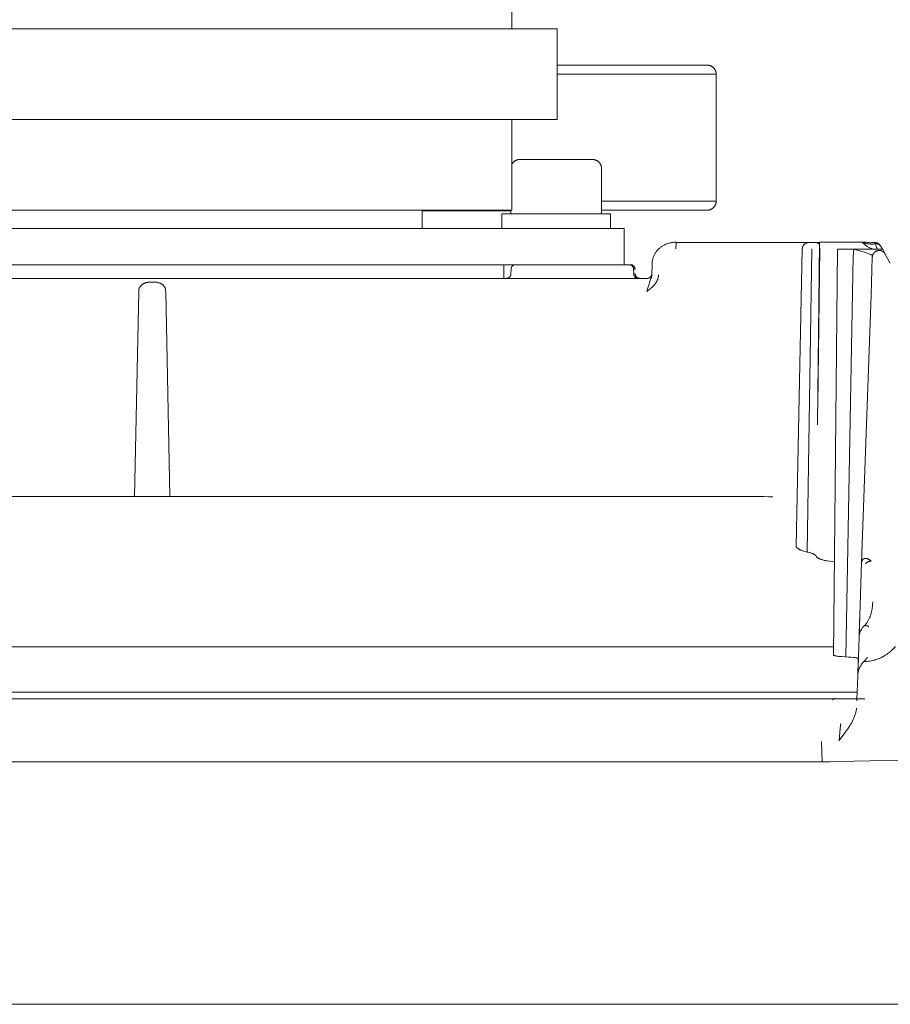
# Model space of a CAD drawing. Units: millimetres. Extents: x -1519 to 2569, y -2000 to 3471.
# Drawn here: x 261 to 357, y 2316 to 2424 of the extents above; entities that cross this region are included whole.
import ezdxf

# ---------------------------------------------------------------- set-up
doc = ezdxf.new("R2010")
doc.units = ezdxf.units.MM
for name, color, linetype, lineweight, true_color in [('Make2D$Visible$Curves$0', 254, 'Continuous', 0, 0xbebebe), ('Make2D$Visible$Curves$3DCPCOLOR124', 7, 'Continuous', 0, 0x009972), ('Make2D$Visible$Curves$3DCPCOLOR253', 7, 'Continuous', 0, 0xadadad)]:
    doc.layers.add(name, color=color, linetype=linetype, lineweight=lineweight, true_color=true_color)

msp = doc.modelspace()

# ---------------------------------------------------------------- linework, layer by layer
at = {"layer": 'Make2D$Visible$Curves$0'}
for points in [[(315.5, 2408.54), (315.52, 2408.57), (315.54, 2408.59), (315.55, 2408.62), (315.57, 2408.65), (315.6, 2408.68), (315.62, 2408.7), (315.64, 2408.73), (315.66, 2408.75), (315.69, 2408.78), (315.71, 2408.8), (315.74, 2408.82), (315.77, 2408.85), (315.8, 2408.87), (315.82, 2408.89), (315.85, 2408.9), (315.88, 2408.92), (315.91, 2408.94), (315.94, 2408.95), (315.97, 2408.97), (316.01, 2408.98), (316.04, 2408.99), (316.07, 2409), (316.1, 2409.01), (316.14, 2409.02), (316.17, 2409.03), (316.2, 2409.04), (316.24, 2409.04), (316.27, 2409.05), (316.31, 2409.05), (316.34, 2409.05), (316.38, 2409.05)], [(316.38, 2409.05), (324.38, 2409.05)], [(325.38, 2408.05), (325.37, 2408.09), (325.37, 2408.12), (325.37, 2408.15), (325.37, 2408.19), (325.36, 2408.22), (325.35, 2408.25), (325.35, 2408.29), (325.34, 2408.32), (325.33, 2408.35), (325.32, 2408.39), (325.31, 2408.42), (325.29, 2408.45), (325.28, 2408.48), (325.26, 2408.51), (325.25, 2408.54), (325.23, 2408.57), (325.21, 2408.6), (325.19, 2408.63), (325.17, 2408.66), (325.15, 2408.68), (325.13, 2408.71), (325.11, 2408.73), (325.08, 2408.76), (325.06, 2408.78), (325.03, 2408.81), (325.01, 2408.83), (324.98, 2408.85), (324.95, 2408.87), (324.92, 2408.89), (324.89, 2408.91), (324.87, 2408.92), (324.84, 2408.94), (324.8, 2408.95), (324.77, 2408.97), (324.74, 2408.98), (324.71, 2408.99), (324.68, 2409), (324.64, 2409.01), (324.61, 2409.02), (324.58, 2409.03), (324.54, 2409.04), (324.51, 2409.04), (324.48, 2409.05), (324.44, 2409.05), (324.41, 2409.05), (324.38, 2409.05)], [(325.38, 2408.05), (325.38, 2403.05)], [(305.63, 2403.45), (305.63, 2401.45)], [(315.38, 2403.05), (315.38, 2403.45)], [(314.38, 2401.45), (314.38, 2403.05)], [(315.35, 2403.05), (314.38, 2403.05)], [(323.66, 2403.05), (315.35, 2403.05)], [(326.38, 2403.05), (323.66, 2403.05)], [(326.38, 2403.05), (326.38, 2401.45)], [(320.37, 2401.45), (205.38, 2401.45)], [(320.37, 2401.45), (327.88, 2401.45)], [(327.88, 2401.45), (327.88, 2397.45)], [(331.3, 2398.72), (331.35, 2398.79), (331.4, 2398.86), (331.44, 2398.93), (331.5, 2399), (331.55, 2399.06), (331.61, 2399.12), (331.66, 2399.18), (331.72, 2399.24), (331.78, 2399.29), (331.85, 2399.35), (331.91, 2399.4), (331.98, 2399.45), (332.05, 2399.5), (332.12, 2399.54), (332.19, 2399.58), (332.26, 2399.62)], [(332.26, 2399.62), (332.34, 2399.66), (332.42, 2399.7), (332.5, 2399.73), (332.58, 2399.77), (332.66, 2399.79), (332.75, 2399.82), (332.83, 2399.84), (332.92, 2399.86), (333, 2399.88), (333.09, 2399.89), (333.17, 2399.9), (333.26, 2399.91), (333.35, 2399.92), (333.43, 2399.92)], [(333.43, 2399.92), (333.52, 2399.92), (333.6, 2399.91)], [(333.6, 2399.91), (333.57, 2399.19)], [(333.6, 2399.91), (343.84, 2399.91)], [(343.84, 2399.91), (348.24, 2399.91)], [(346.8, 2366.48), (347.49, 2399.18)], [(347.49, 2399.18), (347.49, 2399.2), (347.49, 2399.23), (347.5, 2399.25), (347.5, 2399.28), (347.5, 2399.31), (347.51, 2399.33), (347.52, 2399.36), (347.52, 2399.38), (347.53, 2399.41), (347.54, 2399.43), (347.55, 2399.45), (347.56, 2399.48), (347.57, 2399.5), (347.58, 2399.52), (347.6, 2399.55), (347.61, 2399.57), (347.62, 2399.59), (347.64, 2399.61), (347.65, 2399.63), (347.67, 2399.65), (347.69, 2399.67), (347.71, 2399.69), (347.72, 2399.71), (347.74, 2399.72), (347.76, 2399.74), (347.78, 2399.76), (347.8, 2399.77), (347.83, 2399.79), (347.85, 2399.8), (347.87, 2399.81), (347.89, 2399.83), (347.92, 2399.84), (347.94, 2399.85), (347.96, 2399.86), (347.99, 2399.87), (348.01, 2399.88), (348.04, 2399.88), (348.06, 2399.89), (348.09, 2399.9), (348.11, 2399.9), (348.14, 2399.9), (348.16, 2399.91), (348.19, 2399.91), (348.21, 2399.91), (348.24, 2399.91)], [(348.03, 2365.79), (348.55, 2399.19)], [(348.24, 2399.91), (348.26, 2399.91)], [(348.26, 2399.91), (348.73, 2399.91)], [(348.73, 2399.91), (349.37, 2399.91)], [(349.15, 2399.84), (349.23, 2399.85), (349.3, 2399.86), (349.37, 2399.87)], [(349.15, 2399.84), (349.17, 2399.83), (349.19, 2399.82), (349.2, 2399.81), (349.22, 2399.8), (349.24, 2399.79), (349.26, 2399.78), (349.28, 2399.78), (349.3, 2399.77), (349.31, 2399.77), (349.33, 2399.76), (349.35, 2399.76), (349.37, 2399.76)], [(349.17, 2379.91), (349.38, 2399.95)], [(349.43, 2399.26), (349.19, 2382.04)], [(349.38, 2399.95), (351.88, 2399.95)], [(350.91, 2354.44), (351.38, 2399.15)], [(351.38, 2399.15), (353.17, 2399.15)], [(351.88, 2399.95), (352.21, 2399.95)], [(352.21, 2399.95), (353.89, 2399.95)], [(353.17, 2399.15), (353.14, 2398.89), (353.12, 2398.64), (353.11, 2398.38)], [(353.17, 2399.15), (354.91, 2399.15)], [(353.17, 2399.15), (353.8, 2398.97), (354.44, 2398.79)], [(353.89, 2399.95), (354.08, 2399.95)], [(354.08, 2399.95), (354.37, 2399.95)], [(354.48, 2399.58), (354.41, 2399.64), (354.34, 2399.7), (354.27, 2399.76), (354.21, 2399.82), (354.14, 2399.88), (354.08, 2399.95)], [(354.29, 2399.87), (354.24, 2399.88), (354.19, 2399.91), (354.14, 2399.93), (354.08, 2399.95)], [(355.55, 2399.75), (355.46, 2399.74), (355.38, 2399.73), (355.29, 2399.73), (355.21, 2399.73), (355.13, 2399.73), (355.05, 2399.73), (354.97, 2399.73), (354.89, 2399.74), (354.81, 2399.75), (354.73, 2399.76), (354.66, 2399.77), (354.58, 2399.79), (354.51, 2399.8), (354.44, 2399.82), (354.36, 2399.84), (354.29, 2399.87)], [(355.36, 2399.91), (355.26, 2399.89), (355.16, 2399.89), (355.06, 2399.88), (354.96, 2399.88), (354.86, 2399.89), (354.77, 2399.89), (354.67, 2399.9), (354.57, 2399.92), (354.47, 2399.93), (354.37, 2399.95)], [(355.29, 2399.15), (355.2, 2399.18), (355.11, 2399.22), (355.03, 2399.25), (354.95, 2399.29), (354.86, 2399.33), (354.78, 2399.38), (354.71, 2399.42), (354.63, 2399.47), (354.55, 2399.53), (354.48, 2399.58)], [(355.29, 2399.15), (355.2, 2399.18), (355.12, 2399.22), (355.03, 2399.25), (354.95, 2399.29), (354.87, 2399.33), (354.79, 2399.38), (354.71, 2399.42), (354.63, 2399.47), (354.55, 2399.53), (354.48, 2399.58)], [(354.91, 2399.15), (356.37, 2399.15)], [(355.83, 2399.02), (355.8, 2399.01), (355.79, 2399.01), (355.76, 2399), (355.74, 2399), (355.72, 2398.99), (355.71, 2398.99), (355.7, 2398.98), (355.66, 2398.97), (355.66, 2398.97), (355.65, 2398.96), (355.64, 2398.96), (355.63, 2398.96), (355.62, 2398.95), (355.61, 2398.95), (355.6, 2398.94), (355.59, 2398.93), (355.57, 2398.93), (355.56, 2398.92), (355.52, 2398.89), (355.5, 2398.88), (355.49, 2398.86), (355.48, 2398.86), (355.47, 2398.85), (355.46, 2398.84), (355.45, 2398.83), (355.44, 2398.82), (355.43, 2398.81), (355.42, 2398.8), (355.41, 2398.79), (355.4, 2398.78), (355.39, 2398.77), (355.38, 2398.76), (355.36, 2398.74), (355.35, 2398.73), (355.34, 2398.71), (355.33, 2398.7), (355.32, 2398.68), (355.31, 2398.66), (355.3, 2398.65), (355.29, 2398.63), (355.28, 2398.61), (355.27, 2398.59), (355.26, 2398.57), (355.26, 2398.55), (355.25, 2398.54), (355.24, 2398.52), (355.24, 2398.5), (355.23, 2398.48), (355.22, 2398.46)], [(355.36, 2399.91), (355.37, 2399.9), (355.38, 2399.9), (355.38, 2399.9), (355.39, 2399.89), (355.4, 2399.89), (355.41, 2399.89), (355.42, 2399.88), (355.43, 2399.88), (355.43, 2399.87), (355.44, 2399.87)], [(355.44, 2399.91), (355.47, 2399.91), (355.49, 2399.91), (355.52, 2399.91), (355.54, 2399.9), (355.57, 2399.9), (355.59, 2399.9), (355.62, 2399.89), (355.64, 2399.88), (355.67, 2399.88), (355.69, 2399.87), (355.71, 2399.86), (355.74, 2399.85), (355.76, 2399.84), (355.78, 2399.83), (355.81, 2399.82), (355.83, 2399.8), (355.85, 2399.79), (355.87, 2399.78), (355.89, 2399.76), (355.91, 2399.75), (355.93, 2399.73), (355.95, 2399.71), (355.97, 2399.7), (355.99, 2399.68), (356, 2399.66), (356.02, 2399.64), (356.04, 2399.62), (356.05, 2399.6), (356.06, 2399.58), (356.08, 2399.56), (356.09, 2399.54)], [(355.44, 2399.87), (355.45, 2399.86), (355.46, 2399.85), (355.47, 2399.84), (355.48, 2399.84), (355.49, 2399.83), (355.49, 2399.82), (355.5, 2399.81), (355.51, 2399.8), (355.52, 2399.8), (355.52, 2399.79), (355.53, 2399.78), (355.53, 2399.77), (355.54, 2399.76), (355.55, 2399.75)], [(355.95, 2399.01), (355.93, 2399), (355.9, 2399), (355.88, 2399), (355.85, 2399), (355.82, 2398.99), (355.8, 2398.99), (355.77, 2398.98), (355.75, 2398.98), (355.72, 2398.97), (355.7, 2398.96), (355.67, 2398.95), (355.65, 2398.94), (355.63, 2398.93), (355.6, 2398.92), (355.58, 2398.91), (355.56, 2398.9), (355.54, 2398.88)], [(355.55, 2399.75), (355.59, 2399.59), (355.62, 2399.52), (355.64, 2399.45), (355.67, 2399.38), (355.68, 2399.35), (355.7, 2399.32), (355.71, 2399.29), (355.72, 2399.26), (355.74, 2399.24), (355.75, 2399.21)], [(356.09, 2399.54), (356.09, 2399.54), (356.08, 2399.55), (356.08, 2399.56), (356.07, 2399.56), (356.07, 2399.57), (356.06, 2399.58), (356.06, 2399.58), (356.05, 2399.59), (356.05, 2399.6), (356.04, 2399.6), (356.04, 2399.61), (356.03, 2399.62), (356.02, 2399.62), (356.02, 2399.63), (356.01, 2399.63), (356, 2399.64), (356, 2399.65), (355.99, 2399.65), (355.98, 2399.66), (355.98, 2399.66), (355.97, 2399.67), (355.96, 2399.67), (355.95, 2399.68), (355.94, 2399.68), (355.94, 2399.69), (355.93, 2399.69), (355.92, 2399.7), (355.91, 2399.7), (355.9, 2399.7), (355.89, 2399.71), (355.88, 2399.71), (355.88, 2399.71), (355.87, 2399.72), (355.86, 2399.72), (355.85, 2399.72), (355.84, 2399.73), (355.83, 2399.73), (355.82, 2399.73), (355.8, 2399.74), (355.78, 2399.74), (355.76, 2399.75), (355.74, 2399.75), (355.72, 2399.75), (355.7, 2399.75), (355.67, 2399.75), (355.65, 2399.75), (355.63, 2399.75), (355.61, 2399.75), (355.59, 2399.75), (355.57, 2399.75), (355.55, 2399.75)], [(355.63, 2398.96), (355.61, 2398.95), (355.59, 2398.94), (355.58, 2398.93)], [(355.7, 2398.98), (355.67, 2398.97), (355.65, 2398.96), (355.63, 2398.96)], [(355.75, 2399.21), (355.77, 2399.19), (355.78, 2399.17), (355.79, 2399.15)], [(355.89, 2399.02), (355.83, 2399.02)], [(355.95, 2399.03), (355.94, 2399.03), (355.92, 2399.03), (355.9, 2399.03), (355.89, 2399.02)], [(356.6, 2398.65), (356.59, 2398.67), (356.58, 2398.69), (356.56, 2398.72), (356.55, 2398.74), (356.53, 2398.76), (356.51, 2398.77), (356.5, 2398.79), (356.48, 2398.81), (356.46, 2398.83), (356.44, 2398.85), (356.42, 2398.86), (356.4, 2398.88), (356.38, 2398.89), (356.36, 2398.91), (356.34, 2398.92), (356.32, 2398.93), (356.29, 2398.94), (356.27, 2398.96), (356.25, 2398.97), (356.23, 2398.98), (356.2, 2398.98), (356.18, 2398.99), (356.15, 2399), (356.13, 2399.01), (356.1, 2399.01), (356.08, 2399.02), (356.05, 2399.02), (356.03, 2399.02), (356, 2399.03), (355.98, 2399.03), (355.95, 2399.03)], [(355.95, 2399.03), (355.95, 2399.03)], [(355.95, 2399.03), (355.95, 2399.03)], [(355.95, 2399.03), (355.95, 2399.01)], [(356.11, 2399.01), (356.09, 2399.01), (356.07, 2399.02), (356.04, 2399.02)], [(356.31, 2399.15), (356.09, 2399.54)], [(356.3, 2398.94), (356.27, 2398.95), (356.24, 2398.97), (356.21, 2398.98), (356.18, 2398.99), (356.14, 2399), (356.11, 2399.01)], [(356.36, 2398.91), (356.34, 2398.92), (356.33, 2398.93), (356.31, 2398.93), (356.3, 2398.94)], [(356.37, 2399.15), (356.41, 2399.07), (356.44, 2398.98), (356.48, 2398.9), (356.52, 2398.81), (356.56, 2398.73), (356.6, 2398.65)], [(356.37, 2399.15), (356.37, 2399.15)], [(330.94, 2397.48), (330.94, 2397.57), (330.95, 2397.66), (330.96, 2397.74), (330.97, 2397.83), (330.99, 2397.92), (331, 2398), (331.03, 2398.09), (331.05, 2398.17), (331.08, 2398.25), (331.11, 2398.33), (331.14, 2398.41), (331.18, 2398.49), (331.22, 2398.57), (331.26, 2398.65), (331.3, 2398.72)], [(353.11, 2398.38), (352.28, 2354.24)], [(354.44, 2398.79), (354.71, 2398.69), (354.99, 2398.59)], [(354.99, 2398.59), (355.04, 2398.57), (355.09, 2398.55), (355.12, 2398.54), (355.14, 2398.53), (355.15, 2398.52), (355.17, 2398.51), (355.18, 2398.51), (355.18, 2398.5), (355.19, 2398.5), (355.2, 2398.5), (355.2, 2398.49), (355.2, 2398.49), (355.21, 2398.49), (355.21, 2398.49), (355.21, 2398.48), (355.21, 2398.48), (355.21, 2398.48), (355.21, 2398.48), (355.22, 2398.48), (355.22, 2398.48), (355.22, 2398.48), (355.22, 2398.47), (355.22, 2398.47), (355.22, 2398.47), (355.22, 2398.47), (355.22, 2398.47), (355.22, 2398.47), (355.22, 2398.47), (355.22, 2398.47), (355.22, 2398.47), (355.22, 2398.47), (355.22, 2398.47), (355.22, 2398.47), (355.22, 2398.47), (355.22, 2398.47), (355.22, 2398.47), (355.22, 2398.46), (355.22, 2398.46), (355.22, 2398.46), (355.22, 2398.46), (355.22, 2398.46), (355.22, 2398.46), (355.22, 2398.46), (355.23, 2398.46), (355.23, 2398.46), (355.23, 2398.46), (355.23, 2398.46), (355.23, 2398.46), (355.23, 2398.46), (355.23, 2398.46), (355.23, 2398.46), (355.23, 2398.46), (355.23, 2398.46), (355.23, 2398.46), (355.23, 2398.46), (355.23, 2398.46), (355.22, 2398.46), (355.22, 2398.46), (355.22, 2398.46)], [(355.06, 2394.08), (355.2, 2398.3)], [(355.22, 2398.46), (355.22, 2398.43), (355.21, 2398.41), (355.21, 2398.38), (355.21, 2398.36), (355.2, 2398.33), (355.2, 2398.3)], [(355.22, 2398.41), (355.21, 2398.39), (355.21, 2398.37), (355.21, 2398.35), (355.2, 2398.32), (355.2, 2398.3)], [(355.54, 2398.88), (355.52, 2398.87), (355.49, 2398.85), (355.47, 2398.84), (355.45, 2398.82), (355.44, 2398.81), (355.42, 2398.79), (355.4, 2398.77), (355.38, 2398.75), (355.37, 2398.73), (355.35, 2398.71), (355.33, 2398.69), (355.32, 2398.67), (355.31, 2398.65), (355.29, 2398.63), (355.28, 2398.6), (355.27, 2398.58), (355.26, 2398.56), (355.25, 2398.53), (355.24, 2398.51), (355.23, 2398.48), (355.23, 2398.46), (355.22, 2398.44), (355.22, 2398.41)], [(356.51, 2398.79), (356.49, 2398.81), (356.47, 2398.83), (356.45, 2398.85), (356.42, 2398.86), (356.4, 2398.88), (356.38, 2398.89), (356.36, 2398.91)], [(356.57, 2398.72), (356.56, 2398.73), (356.55, 2398.75), (356.54, 2398.76), (356.53, 2398.77), (356.52, 2398.78), (356.51, 2398.79)], [(356.6, 2398.65), (356.55, 2398.74)], [(356.6, 2398.65), (356.6, 2398.66), (356.59, 2398.67), (356.59, 2398.68), (356.58, 2398.69), (356.58, 2398.7), (356.57, 2398.71), (356.57, 2398.72)], [(357.18, 2397.64), (356.6, 2398.65)], [(313.12, 2397.45), (212.63, 2397.45)], [(315.91, 2397.45), (313.12, 2397.45)], [(314.62, 2397.45), (314.62, 2395.95)], [(315.39, 2396.43), (315.41, 2396.97)], [(315.91, 2397.45), (315.89, 2397.45), (315.88, 2397.45), (315.86, 2397.45), (315.84, 2397.45), (315.83, 2397.44), (315.81, 2397.44), (315.79, 2397.44), (315.78, 2397.43), (315.76, 2397.43), (315.74, 2397.42), (315.73, 2397.42), (315.71, 2397.41), (315.7, 2397.4), (315.68, 2397.4), (315.67, 2397.39), (315.65, 2397.38), (315.64, 2397.37), (315.62, 2397.36), (315.61, 2397.35), (315.59, 2397.34), (315.58, 2397.33), (315.57, 2397.32), (315.56, 2397.31), (315.54, 2397.29), (315.53, 2397.28), (315.52, 2397.27), (315.51, 2397.25), (315.5, 2397.24), (315.49, 2397.23), (315.48, 2397.21), (315.47, 2397.2), (315.47, 2397.18), (315.46, 2397.17), (315.45, 2397.15), (315.45, 2397.14), (315.44, 2397.12), (315.43, 2397.1), (315.43, 2397.09), (315.42, 2397.07), (315.42, 2397.05), (315.42, 2397.04), (315.41, 2397.02), (315.41, 2397), (315.41, 2396.99), (315.41, 2396.97)], [(315.63, 2397.36), (315.63, 2397.45)], [(315.91, 2397.45), (320.37, 2397.45)], [(320.37, 2397.45), (328.4, 2397.45)], [(328.4, 2397.45), (328.41, 2397.45), (328.43, 2397.45), (328.45, 2397.45), (328.46, 2397.45), (328.48, 2397.44), (328.5, 2397.44), (328.51, 2397.44), (328.53, 2397.43), (328.55, 2397.43), (328.56, 2397.42), (328.58, 2397.42), (328.6, 2397.41), (328.61, 2397.4), (328.63, 2397.4), (328.64, 2397.39), (328.66, 2397.38), (328.67, 2397.37), (328.68, 2397.36), (328.7, 2397.35), (328.71, 2397.34), (328.73, 2397.33), (328.74, 2397.32), (328.75, 2397.31), (328.76, 2397.29), (328.77, 2397.28), (328.78, 2397.27), (328.79, 2397.25), (328.8, 2397.24), (328.81, 2397.23), (328.82, 2397.21), (328.83, 2397.2), (328.84, 2397.18), (328.85, 2397.17), (328.86, 2397.15), (328.86, 2397.14), (328.87, 2397.12), (328.87, 2397.1), (328.88, 2397.09), (328.88, 2397.07), (328.89, 2397.05), (328.89, 2397.04), (328.89, 2397.02), (328.89, 2397), (328.9, 2396.99), (328.9, 2396.97)], [(329.07, 2396.97), (329.07, 2396.99), (329.07, 2397), (329.07, 2397.02), (329.06, 2397.04), (329.06, 2397.06), (329.06, 2397.07), (329.05, 2397.09), (329.05, 2397.11), (329.04, 2397.12), (329.03, 2397.14), (329.03, 2397.16), (329.02, 2397.17), (329.01, 2397.19), (329, 2397.2), (328.99, 2397.22), (328.99, 2397.23), (328.98, 2397.25), (328.96, 2397.26), (328.95, 2397.27), (328.94, 2397.29), (328.93, 2397.3), (328.92, 2397.31), (328.91, 2397.32), (328.89, 2397.33), (328.88, 2397.35), (328.86, 2397.36), (328.85, 2397.37), (328.84, 2397.38), (328.82, 2397.38), (328.81, 2397.39), (328.79, 2397.4), (328.77, 2397.41), (328.76, 2397.42), (328.74, 2397.42), (328.73, 2397.43), (328.71, 2397.43), (328.69, 2397.44), (328.68, 2397.44), (328.66, 2397.44), (328.64, 2397.45), (328.62, 2397.45), (328.61, 2397.45), (328.59, 2397.45), (328.57, 2397.45)], [(328.57, 2397.45), (328.57, 2397.42)], [(329.07, 2396.97), (329.07, 2396.97), (329.07, 2396.97), (329.07, 2396.97), (329.07, 2396.97), (329.07, 2396.97), (329.07, 2396.97), (329.07, 2396.97), (329.07, 2396.97), (329.07, 2396.97), (329.07, 2396.97), (329.07, 2396.97), (329.07, 2396.97), (329.07, 2396.97), (329.07, 2396.97), (329.07, 2396.97), (329.07, 2396.97), (329.07, 2396.97), (329.07, 2396.97), (329.07, 2396.97), (329.07, 2396.97), (329.07, 2396.97), (329.07, 2396.97), (329.07, 2396.97), (329.07, 2396.97), (329.07, 2396.97), (329.07, 2396.97), (329.07, 2396.97), (329.07, 2396.97), (329.07, 2396.97), (329.07, 2396.97), (329.07, 2396.97), (329.07, 2396.97), (329.07, 2396.97), (329.06, 2396.97), (329.06, 2396.97), (329.06, 2396.97), (329.05, 2396.97), (329.05, 2396.97), (329.03, 2396.97), (328.97, 2396.98), (328.9, 2396.98)], [(328.9, 2396.97), (328.92, 2396.43)], [(330.91, 2396.32), (330.94, 2397.48)], [(330.41, 2395.95), (195.34, 2395.95)], [(315.01, 2395.96), (314.99, 2395.96), (314.97, 2395.96), (314.96, 2395.96), (314.94, 2395.95), (314.92, 2395.95), (314.91, 2395.95), (314.89, 2395.95)], [(315.11, 2396), (315.09, 2395.99), (315.08, 2395.99), (315.06, 2395.98), (315.05, 2395.98), (315.03, 2395.97), (315.02, 2395.97), (315.01, 2395.96)], [(315.14, 2396.02), (315.11, 2396)], [(315.14, 2396.02), (315.16, 2396.03), (315.17, 2396.04), (315.19, 2396.05), (315.2, 2396.06), (315.22, 2396.07), (315.23, 2396.08), (315.24, 2396.09), (315.25, 2396.11), (315.26, 2396.12), (315.28, 2396.13), (315.29, 2396.14), (315.3, 2396.16), (315.31, 2396.17), (315.32, 2396.19), (315.33, 2396.2), (315.33, 2396.22), (315.34, 2396.23), (315.35, 2396.25), (315.36, 2396.26), (315.36, 2396.28), (315.37, 2396.3), (315.37, 2396.31), (315.38, 2396.33), (315.38, 2396.35), (315.38, 2396.36), (315.39, 2396.38), (315.39, 2396.4), (315.39, 2396.42), (315.39, 2396.43)], [(328.92, 2396.43), (328.92, 2396.42), (328.92, 2396.4), (328.92, 2396.38), (328.92, 2396.37), (328.93, 2396.35), (328.93, 2396.33), (328.93, 2396.32), (328.94, 2396.3), (328.94, 2396.28), (328.95, 2396.27), (328.96, 2396.25), (328.96, 2396.24), (328.97, 2396.22), (328.98, 2396.21), (328.99, 2396.19), (329, 2396.18), (329.01, 2396.16), (329.02, 2396.15), (329.03, 2396.14), (329.04, 2396.12), (329.05, 2396.11), (329.06, 2396.1), (329.07, 2396.09), (329.09, 2396.07), (329.1, 2396.06), (329.11, 2396.05), (329.13, 2396.04), (329.14, 2396.03), (329.16, 2396.02), (329.17, 2396.02), (329.18, 2396.01), (329.2, 2396), (329.22, 2395.99), (329.23, 2395.99), (329.25, 2395.98), (329.26, 2395.97), (329.28, 2395.97), (329.3, 2395.97), (329.31, 2395.96), (329.33, 2395.96), (329.35, 2395.96), (329.36, 2395.95), (329.38, 2395.95), (329.4, 2395.95), (329.41, 2395.95)], [(328.92, 2396.43), (328.98, 2396.43)], [(328.98, 2396.43), (329.03, 2396.43), (329.04, 2396.43), (329.06, 2396.43), (329.07, 2396.43), (329.07, 2396.43), (329.08, 2396.43), (329.08, 2396.43), (329.08, 2396.43), (329.08, 2396.43), (329.08, 2396.43), (329.09, 2396.43), (329.09, 2396.43), (329.09, 2396.43), (329.09, 2396.43), (329.09, 2396.43), (329.09, 2396.43), (329.09, 2396.43), (329.09, 2396.43), (329.09, 2396.43), (329.09, 2396.43), (329.09, 2396.43), (329.09, 2396.43), (329.09, 2396.43), (329.09, 2396.43), (329.09, 2396.43), (329.09, 2396.43), (329.09, 2396.43), (329.09, 2396.43), (329.09, 2396.43), (329.09, 2396.43), (329.09, 2396.43), (329.09, 2396.43), (329.09, 2396.43), (329.09, 2396.43), (329.09, 2396.43), (329.09, 2396.43), (329.09, 2396.43), (329.09, 2396.43), (329.09, 2396.43), (329.09, 2396.43), (329.09, 2396.43), (329.09, 2396.43), (329.09, 2396.43), (329.09, 2396.43)], [(329.09, 2396.43), (329.09, 2396.42), (329.09, 2396.4), (329.09, 2396.38), (329.1, 2396.37), (329.1, 2396.35), (329.1, 2396.33), (329.11, 2396.32), (329.11, 2396.3), (329.12, 2396.29), (329.12, 2396.27), (329.13, 2396.25), (329.14, 2396.24), (329.14, 2396.22)], [(329.2, 2396.14), (329.19, 2396.16), (329.18, 2396.17), (329.17, 2396.18), (329.16, 2396.2), (329.15, 2396.21), (329.14, 2396.22)], [(329.38, 2396), (329.36, 2396.01), (329.35, 2396.02), (329.33, 2396.02), (329.32, 2396.03), (329.3, 2396.04), (329.29, 2396.05), (329.28, 2396.06), (329.26, 2396.07), (329.25, 2396.08), (329.24, 2396.09), (329.23, 2396.11), (329.22, 2396.12), (329.21, 2396.13), (329.2, 2396.14)], [(329.44, 2395.98), (329.42, 2395.98), (329.41, 2395.99), (329.39, 2395.99), (329.38, 2396)], [(329.59, 2395.95), (329.57, 2395.95), (329.56, 2395.95), (329.54, 2395.95), (329.52, 2395.96), (329.5, 2395.96), (329.49, 2395.96), (329.47, 2395.97), (329.45, 2395.97), (329.44, 2395.98)], [(330.41, 2395.95), (330.42, 2395.95), (330.44, 2395.95), (330.45, 2395.95), (330.47, 2395.95), (330.48, 2395.96)], [(330.48, 2395.96), (330.5, 2395.96), (330.52, 2395.96), (330.53, 2395.97), (330.55, 2395.97), (330.57, 2395.98), (330.58, 2395.98), (330.6, 2395.99), (330.62, 2396), (330.63, 2396), (330.65, 2396.01), (330.66, 2396.02), (330.68, 2396.03), (330.69, 2396.04), (330.71, 2396.05), (330.72, 2396.06), (330.73, 2396.07), (330.75, 2396.08), (330.76, 2396.09), (330.77, 2396.11), (330.78, 2396.12), (330.79, 2396.13), (330.81, 2396.15), (330.82, 2396.16), (330.83, 2396.18), (330.83, 2396.19), (330.84, 2396.21), (330.85, 2396.22), (330.86, 2396.24), (330.87, 2396.25), (330.87, 2396.27), (330.88, 2396.28), (330.89, 2396.3), (330.89, 2396.32), (330.89, 2396.33), (330.9, 2396.35), (330.9, 2396.37), (330.9, 2396.39), (330.91, 2396.4), (330.91, 2396.42), (330.91, 2396.44)], [(330.67, 2395.49), (330.82, 2395.92)], [(330.82, 2395.92), (330.84, 2395.96), (330.85, 2396.01), (330.87, 2396.06), (330.87, 2396.09), (330.88, 2396.11), (330.88, 2396.14), (330.89, 2396.16), (330.89, 2396.19), (330.9, 2396.21), (330.9, 2396.24), (330.9, 2396.26), (330.9, 2396.29), (330.91, 2396.32)], [(331.52, 2395.74), (331.5, 2395.69), (331.47, 2395.64), (331.45, 2395.59), (331.42, 2395.54), (331.4, 2395.5), (331.37, 2395.45)], [(331.65, 2396.32), (331.65, 2396.27), (331.65, 2396.21), (331.64, 2396.16), (331.63, 2396.1), (331.62, 2396.05), (331.61, 2396), (331.59, 2395.94), (331.58, 2395.89), (331.56, 2395.84), (331.54, 2395.79), (331.52, 2395.74)], [(274.39, 2394.5), (274.4, 2394.61)], [(274.4, 2394.61), (274.4, 2394.63), (274.4, 2394.65), (274.4, 2394.67), (274.4, 2394.7), (274.41, 2394.72), (274.41, 2394.74), (274.42, 2394.76), (274.42, 2394.78), (274.43, 2394.81), (274.44, 2394.83), (274.44, 2394.85)], [(274.44, 2394.85), (274.45, 2394.87), (274.47, 2394.9), (274.48, 2394.93), (274.49, 2394.95), (274.51, 2394.98), (274.52, 2395), (274.54, 2395.03), (274.56, 2395.05), (274.58, 2395.07), (274.59, 2395.1), (274.61, 2395.12)], [(274.61, 2395.12), (274.66, 2395.16)], [(274.66, 2395.16), (274.69, 2395.19), (274.72, 2395.21), (274.75, 2395.24), (274.78, 2395.26), (274.81, 2395.29), (274.84, 2395.31), (274.88, 2395.33), (274.91, 2395.35), (274.94, 2395.37)], [(274.94, 2395.37), (274.99, 2395.39), (275.03, 2395.4), (275.07, 2395.42), (275.11, 2395.44), (275.16, 2395.45), (275.2, 2395.47), (275.25, 2395.48)], [(275.25, 2395.48), (275.3, 2395.49), (275.35, 2395.5), (275.4, 2395.51), (275.45, 2395.51), (275.5, 2395.52), (275.55, 2395.52), (275.6, 2395.53)], [(275.6, 2395.53), (276.06, 2395.54)], [(276.06, 2395.54), (276.1, 2395.54), (276.14, 2395.54), (276.18, 2395.54)], [(276.18, 2395.54), (276.23, 2395.53), (276.28, 2395.53), (276.33, 2395.52), (276.38, 2395.52), (276.43, 2395.51), (276.48, 2395.5)], [(276.48, 2395.5), (276.52, 2395.48), (276.57, 2395.47), (276.61, 2395.46), (276.66, 2395.44), (276.7, 2395.42), (276.74, 2395.41), (276.79, 2395.39), (276.83, 2395.37)], [(276.83, 2395.37), (276.86, 2395.35), (276.9, 2395.33), (276.93, 2395.31), (276.96, 2395.28), (277, 2395.26), (277.03, 2395.23), (277.06, 2395.21), (277.09, 2395.18), (277.11, 2395.15)], [(277.11, 2395.15), (277.13, 2395.13), (277.15, 2395.11), (277.17, 2395.09), (277.19, 2395.07), (277.2, 2395.05), (277.22, 2395.03), (277.23, 2395), (277.25, 2394.98), (277.26, 2394.96), (277.27, 2394.93), (277.29, 2394.91)], [(277.29, 2394.91), (277.3, 2394.88), (277.31, 2394.86), (277.31, 2394.84), (277.32, 2394.81), (277.33, 2394.79), (277.34, 2394.76), (277.34, 2394.74), (277.35, 2394.71), (277.35, 2394.69)], [(277.35, 2394.69), (277.35, 2394.62), (277.36, 2394.5)], [(331.07, 2395.09), (331.03, 2395.05), (330.99, 2395.01), (330.91, 2394.93), (330.82, 2394.86), (330.73, 2394.78), (330.54, 2394.64), (330.36, 2394.5)], [(330.36, 2394.5), (330.48, 2394.9)], [(330.48, 2394.9), (330.57, 2395.2), (330.67, 2395.49)], [(331.37, 2395.45), (331.32, 2395.39), (331.28, 2395.33), (331.23, 2395.27), (331.18, 2395.21), (331.13, 2395.15), (331.07, 2395.09)], [(273.92, 2371.9), (274.39, 2394.5)], [(277.36, 2394.5), (277.83, 2371.9)], [(354.03, 2364.65), (355.06, 2394.08)], [(349.16, 2379.91), (349.16, 2379.81)], [(349.16, 2379.81), (349.16, 2379.81)], [(343.27, 2371.9), (182.48, 2371.9)], [(344.24, 2371.86), (343.75, 2371.89), (343.27, 2371.9)], [(348.03, 2365.79), (347.9, 2365.82), (347.78, 2365.85), (347.67, 2365.89), (347.56, 2365.92), (347.46, 2365.95), (347.36, 2365.99), (347.32, 2366.01), (347.28, 2366.03), (347.23, 2366.05), (347.19, 2366.07), (347.15, 2366.09), (347.1, 2366.11), (347.08, 2366.13), (347.06, 2366.14), (347.04, 2366.15), (347.02, 2366.16), (347.01, 2366.18), (346.99, 2366.19), (346.97, 2366.2), (346.96, 2366.22), (346.94, 2366.23), (346.93, 2366.24), (346.91, 2366.25), (346.9, 2366.27), (346.89, 2366.28), (346.88, 2366.29), (346.88, 2366.29), (346.87, 2366.3), (346.87, 2366.31), (346.86, 2366.31), (346.86, 2366.32), (346.85, 2366.33), (346.85, 2366.33), (346.85, 2366.34), (346.84, 2366.35), (346.84, 2366.35), (346.83, 2366.36), (346.83, 2366.37), (346.83, 2366.37), (346.83, 2366.38), (346.82, 2366.39), (346.82, 2366.39), (346.82, 2366.4), (346.82, 2366.41), (346.81, 2366.41), (346.81, 2366.42), (346.81, 2366.43), (346.81, 2366.43), (346.81, 2366.44), (346.81, 2366.45), (346.81, 2366.45), (346.81, 2366.46), (346.81, 2366.47), (346.8, 2366.47), (346.8, 2366.48)], [(346.8, 2366.48), (346.8, 2366.48)], [(349.03, 2365.31), (349.03, 2365.32), (349.03, 2365.32), (349.02, 2365.33), (349.02, 2365.33), (349.02, 2365.34), (349.01, 2365.35), (349.01, 2365.36), (349, 2365.37), (348.99, 2365.37), (348.99, 2365.38), (348.98, 2365.39), (348.97, 2365.4), (348.96, 2365.41), (348.96, 2365.42), (348.95, 2365.42), (348.94, 2365.43), (348.93, 2365.44), (348.92, 2365.45), (348.91, 2365.46), (348.9, 2365.46), (348.89, 2365.47), (348.88, 2365.48), (348.85, 2365.5), (348.83, 2365.51), (348.8, 2365.53), (348.77, 2365.54), (348.74, 2365.56), (348.71, 2365.58), (348.68, 2365.59), (348.65, 2365.61), (348.61, 2365.62), (348.57, 2365.64), (348.5, 2365.66), (348.41, 2365.69), (348.33, 2365.72), (348.23, 2365.74), (348.13, 2365.77), (348.03, 2365.79)], [(351.01, 2364.72), (350.76, 2364.74), (350.51, 2364.77), (350.26, 2364.81), (350.15, 2364.83), (350.04, 2364.85), (349.93, 2364.87), (349.83, 2364.9), (349.74, 2364.92), (349.64, 2364.95), (349.56, 2364.98), (349.48, 2365.01), (349.44, 2365.02), (349.41, 2365.04), (349.37, 2365.05), (349.34, 2365.07), (349.31, 2365.08), (349.28, 2365.1), (349.25, 2365.11), (349.22, 2365.13), (349.2, 2365.14), (349.19, 2365.15), (349.17, 2365.16), (349.16, 2365.17), (349.14, 2365.19), (349.13, 2365.2), (349.11, 2365.21), (349.1, 2365.22), (349.1, 2365.23), (349.09, 2365.23), (349.08, 2365.24), (349.08, 2365.24), (349.07, 2365.25), (349.07, 2365.26), (349.06, 2365.26), (349.06, 2365.27), (349.06, 2365.27), (349.05, 2365.28), (349.05, 2365.28), (349.04, 2365.29), (349.04, 2365.3), (349.04, 2365.3), (349.03, 2365.31), (349.03, 2365.31)], [(353.74, 2356.43), (354.03, 2364.65)], [(354.03, 2364.65), (354.03, 2364.67), (354.03, 2364.69), (354.03, 2364.71), (354.04, 2364.73), (354.04, 2364.75), (354.04, 2364.77), (354.05, 2364.79)], [(354.05, 2364.79), (354.05, 2364.8), (354.06, 2364.81), (354.06, 2364.82), (354.07, 2364.84), (354.07, 2364.85), (354.08, 2364.86), (354.08, 2364.88), (354.09, 2364.89)], [(354.09, 2364.89), (354.1, 2364.9), (354.1, 2364.91), (354.11, 2364.92), (354.12, 2364.93), (354.12, 2364.94), (354.13, 2364.95), (354.14, 2364.96)], [(354.14, 2364.96), (354.15, 2364.97), (354.16, 2364.98), (354.17, 2364.99), (354.18, 2365), (354.19, 2365), (354.2, 2365.01), (354.21, 2365.02)], [(354.21, 2365.02), (354.22, 2365.03), (354.23, 2365.03), (354.24, 2365.04), (354.25, 2365.04), (354.26, 2365.05), (354.27, 2365.05), (354.28, 2365.06)], [(354.28, 2365.06), (354.29, 2365.06), (354.3, 2365.07), (354.32, 2365.07), (354.33, 2365.07), (354.34, 2365.08), (354.35, 2365.08), (354.37, 2365.08), (354.38, 2365.08), (354.4, 2365.09)], [(354.4, 2365.09), (354.41, 2365.09), (354.43, 2365.09), (354.45, 2365.09), (354.47, 2365.09), (354.49, 2365.09), (354.5, 2365.09), (354.52, 2365.08), (354.54, 2365.08), (354.56, 2365.08), (354.58, 2365.07), (354.59, 2365.07)], [(354.67, 2364.68), (354.65, 2364.67), (354.63, 2364.65), (354.61, 2364.64), (354.59, 2364.63), (354.58, 2364.61), (354.56, 2364.6), (354.54, 2364.58), (354.52, 2364.57), (354.5, 2364.55), (354.49, 2364.53), (354.47, 2364.52), (354.46, 2364.5)], [(354.59, 2365.07), (354.62, 2365.06), (354.65, 2365.05), (354.68, 2365.04), (354.71, 2365.03), (354.74, 2365.02), (354.77, 2365), (354.8, 2364.99), (354.83, 2364.97), (354.85, 2364.96), (354.88, 2364.94)], [(355.06, 2364.79), (355.03, 2364.79), (355, 2364.79), (354.97, 2364.78), (354.94, 2364.78), (354.91, 2364.77), (354.88, 2364.76), (354.85, 2364.75), (354.82, 2364.74), (354.79, 2364.73), (354.76, 2364.72), (354.73, 2364.71), (354.7, 2364.69), (354.67, 2364.68)], [(354.88, 2364.94), (354.9, 2364.92), (354.93, 2364.9), (354.95, 2364.89)], [(354.95, 2364.89), (354.98, 2364.86), (355.01, 2364.84), (355.04, 2364.82), (355.06, 2364.79)], [(355.2, 2359.65), (355.22, 2359.78), (355.23, 2359.91)], [(355.23, 2359.91), (355.24, 2360.12), (355.25, 2360.32)], [(354.95, 2358.64), (354.98, 2358.72), (355.01, 2358.8)], [(355.01, 2358.8), (355.03, 2358.89), (355.06, 2358.98), (355.09, 2359.08)], [(355.09, 2359.08), (355.12, 2359.23), (355.15, 2359.38), (355.18, 2359.53)], [(355.18, 2359.53), (355.2, 2359.65)], [(353.74, 2356.45), (353.81, 2358.28)], [(354.31, 2357.65), (354.37, 2357.71), (354.42, 2357.77), (354.48, 2357.83), (354.53, 2357.9), (354.58, 2357.96), (354.63, 2358.03)], [(354.63, 2358.03), (354.68, 2358.1), (354.72, 2358.17)], [(354.72, 2358.17), (354.76, 2358.24), (354.8, 2358.31), (354.83, 2358.38), (354.87, 2358.45)], [(354.87, 2358.45), (354.91, 2358.54), (354.95, 2358.64)], [(353.74, 2356.43), (353.74, 2356.49), (353.75, 2356.57), (353.75, 2356.58), (353.77, 2356.67), (353.78, 2356.71), (353.8, 2356.8), (353.81, 2356.84)], [(353.81, 2356.84), (353.84, 2356.9), (353.86, 2356.96)], [(353.86, 2356.97), (353.89, 2357.04), (353.92, 2357.11)], [(353.86, 2356.96), (353.86, 2356.97)], [(353.92, 2357.11), (353.93, 2357.13)], [(353.93, 2357.13), (353.96, 2357.18), (353.98, 2357.23), (354.01, 2357.28)], [(354.01, 2357.28), (354.05, 2357.33), (354.08, 2357.39)], [(354.08, 2357.39), (354.1, 2357.42), (354.12, 2357.45), (354.14, 2357.47), (354.16, 2357.5)], [(354.16, 2357.5), (354.17, 2357.51)], [(354.17, 2357.51), (354.19, 2357.54), (354.21, 2357.56), (354.24, 2357.58), (354.26, 2357.61), (354.28, 2357.63)], [(354.81, 2357.54), (354.79, 2357.56), (354.77, 2357.57), (354.76, 2357.59), (354.74, 2357.6), (354.73, 2357.61), (354.72, 2357.61), (354.71, 2357.62), (354.7, 2357.62), (354.69, 2357.63), (354.68, 2357.64), (354.67, 2357.64), (354.65, 2357.65), (354.64, 2357.65), (354.63, 2357.66), (354.62, 2357.66), (354.61, 2357.66), (354.6, 2357.67), (354.58, 2357.67), (354.57, 2357.68), (354.56, 2357.68), (354.55, 2357.68), (354.54, 2357.68), (354.53, 2357.68), (354.52, 2357.69), (354.51, 2357.69), (354.5, 2357.69), (354.49, 2357.69), (354.48, 2357.69), (354.47, 2357.69), (354.46, 2357.69), (354.45, 2357.69), (354.44, 2357.69), (354.43, 2357.69), (354.42, 2357.69), (354.41, 2357.69), (354.4, 2357.68), (354.39, 2357.68), (354.38, 2357.68), (354.38, 2357.68), (354.37, 2357.68), (354.36, 2357.67), (354.35, 2357.67), (354.34, 2357.67), (354.34, 2357.66), (354.34, 2357.66), (354.33, 2357.66), (354.33, 2357.66), (354.32, 2357.65), (354.31, 2357.65), (354.31, 2357.65), (354.3, 2357.64), (354.29, 2357.64), (354.29, 2357.63), (354.28, 2357.63)], [(354.28, 2357.63), (354.31, 2357.65)], [(353.59, 2352.05), (353.74, 2356.43)], [(350.92, 2355.34), (174.83, 2355.34)], [(357.74, 2355.39), (357.64, 2355.27), (357.54, 2355.15), (357.43, 2355.04), (357.32, 2354.93), (357.21, 2354.83), (357.09, 2354.73), (356.96, 2354.63), (356.84, 2354.54), (356.71, 2354.45), (356.58, 2354.37), (356.44, 2354.29)], [(352.28, 2354.24), (351.84, 2354.26), (351.52, 2354.29), (351.38, 2354.31), (351.25, 2354.33), (351.2, 2354.34), (351.15, 2354.35), (351.1, 2354.36), (351.06, 2354.37), (351.04, 2354.37), (351.03, 2354.38), (351.01, 2354.38), (351, 2354.38), (350.98, 2354.39), (350.97, 2354.39), (350.96, 2354.4), (350.96, 2354.4), (350.95, 2354.4), (350.95, 2354.4), (350.94, 2354.41), (350.94, 2354.41), (350.93, 2354.41), (350.93, 2354.41), (350.93, 2354.41), (350.93, 2354.42), (350.93, 2354.42), (350.92, 2354.42), (350.92, 2354.42), (350.92, 2354.42), (350.92, 2354.42), (350.92, 2354.42), (350.92, 2354.42), (350.92, 2354.43), (350.91, 2354.43), (350.91, 2354.43), (350.91, 2354.43), (350.91, 2354.43), (350.91, 2354.43), (350.91, 2354.43), (350.91, 2354.43), (350.91, 2354.43), (350.91, 2354.43), (350.91, 2354.43), (350.91, 2354.43), (350.91, 2354.43), (350.91, 2354.43), (350.91, 2354.44), (350.91, 2354.44), (350.91, 2354.44), (350.91, 2354.44), (350.91, 2354.44), (350.91, 2354.44), (350.91, 2354.44), (350.91, 2354.44), (350.91, 2354.44), (350.91, 2354.44), (350.91, 2354.44), (350.91, 2354.44), (350.91, 2354.44), (350.91, 2354.44), (350.91, 2354.44), (350.91, 2354.44)], [(353.66, 2354.03), (353.66, 2354.03), (353.66, 2354.03), (353.66, 2354.03), (353.66, 2354.03), (353.66, 2354.03), (353.66, 2354.03), (353.66, 2354.03), (353.66, 2354.03), (353.66, 2354.03), (353.66, 2354.03), (353.66, 2354.03), (353.66, 2354.03), (353.66, 2354.03), (353.66, 2354.03), (353.66, 2354.04), (353.66, 2354.04), (353.66, 2354.04), (353.66, 2354.04), (353.66, 2354.04), (353.65, 2354.04), (353.65, 2354.04), (353.65, 2354.04), (353.65, 2354.04), (353.65, 2354.04), (353.65, 2354.04), (353.65, 2354.04), (353.65, 2354.04), (353.65, 2354.04), (353.65, 2354.04), (353.65, 2354.04), (353.65, 2354.05), (353.65, 2354.05), (353.65, 2354.05), (353.65, 2354.05), (353.65, 2354.05), (353.65, 2354.05), (353.64, 2354.05), (353.64, 2354.05), (353.64, 2354.05), (353.64, 2354.05), (353.64, 2354.05), (353.64, 2354.06), (353.63, 2354.06), (353.63, 2354.06), (353.63, 2354.06), (353.62, 2354.06), (353.62, 2354.07), (353.62, 2354.07), (353.61, 2354.07), (353.61, 2354.07), (353.6, 2354.08), (353.59, 2354.08), (353.58, 2354.09), (353.56, 2354.09), (353.54, 2354.1), (353.51, 2354.1), (353.48, 2354.11), (353.45, 2354.12), (353.38, 2354.13), (353.29, 2354.15), (353.2, 2354.16), (353.09, 2354.17), (352.85, 2354.2), (352.58, 2354.22), (352.28, 2354.24)], [(353.59, 2352.05), (353.66, 2354.03)], [(354.02, 2353.43), (353.97, 2353.35), (353.93, 2353.26), (353.88, 2353.18), (353.84, 2353.09), (353.8, 2353), (353.77, 2352.92), (353.73, 2352.82), (353.7, 2352.73), (353.68, 2352.64), (353.65, 2352.55), (353.64, 2352.45)], [(354.26, 2353.72), (354.22, 2353.68), (354.18, 2353.64), (354.15, 2353.6), (354.12, 2353.56), (354.08, 2353.52), (354.05, 2353.47), (354.02, 2353.43)], [(354.69, 2354.16), (354.26, 2353.72)], [(355.44, 2353.89), (355.27, 2353.85), (355.1, 2353.81), (354.93, 2353.78), (354.77, 2353.76), (354.6, 2353.74), (354.43, 2353.73), (354.26, 2353.72)], [(356.44, 2354.29), (356.32, 2354.23), (356.2, 2354.17), (356.08, 2354.11), (355.95, 2354.06), (355.82, 2354.01), (355.7, 2353.97), (355.57, 2353.93), (355.44, 2353.89)], [(353.64, 2352.45), (353.62, 2352.37), (353.61, 2352.29), (353.6, 2352.21), (353.59, 2352.13), (353.59, 2352.05)], [(353.5, 2349.61), (353.59, 2352.05)], [(353.53, 2350.36), (172.22, 2350.36)], [(172.25, 2349.61), (353.5, 2349.61)], [(350.85, 2349.45), (350.85, 2349.45), (350.85, 2349.46), (350.86, 2349.46), (350.86, 2349.46), (350.86, 2349.46), (350.86, 2349.47), (350.86, 2349.47), (350.86, 2349.47), (350.86, 2349.48), (350.86, 2349.48), (350.86, 2349.48), (350.86, 2349.48), (350.86, 2349.49), (350.87, 2349.49), (350.87, 2349.49), (350.87, 2349.5), (350.87, 2349.5), (350.87, 2349.5), (350.88, 2349.51), (350.88, 2349.51), (350.88, 2349.51), (350.88, 2349.52), (350.88, 2349.52), (350.89, 2349.52), (350.89, 2349.52), (350.89, 2349.53), (350.9, 2349.53), (350.9, 2349.53), (350.9, 2349.54), (350.91, 2349.55), (350.92, 2349.55), (350.93, 2349.56), (350.94, 2349.56), (350.94, 2349.57), (350.95, 2349.58), (350.96, 2349.58), (350.97, 2349.59), (350.98, 2349.6), (351, 2349.6), (351.01, 2349.61), (351.03, 2349.62), (351.06, 2349.63), (351.09, 2349.64), (351.11, 2349.65), (351.13, 2349.66), (351.19, 2349.68)], [(353.49, 2349.39), (353.5, 2349.61)], [(353.5, 2349.61), (354.37, 2349.61)], [(353.47, 2348.6), (353.46, 2348.55), (353.46, 2348.49), (353.45, 2348.44), (353.44, 2348.38), (353.43, 2348.32), (353.42, 2348.25), (353.4, 2348.18), (353.38, 2348.1), (353.36, 2348), (353.32, 2347.9), (353.29, 2347.8), (353.25, 2347.71), (353.21, 2347.61), (353.17, 2347.51), (353.13, 2347.42), (353.09, 2347.32), (353.01, 2347.17), (352.93, 2347.02), (352.84, 2346.87), (352.75, 2346.72), (352.57, 2346.43), (351.57, 2345.01), (351.55, 2344.98), (351.55, 2344.98), (351.55, 2344.98), (351.55, 2344.98), (351.55, 2344.98)], [(351.72, 2346.89), (351.66, 2346.39)], [(351.66, 2346.39), (351.62, 2345.91), (351.58, 2345.43)], [(349.68, 2342.66), (349.62, 2344.9)], [(351.58, 2345.43), (351.55, 2344.98)], [(349.67, 2342.66), (176.08, 2342.66)], [(349.68, 2342.66), (349.67, 2342.66)], [(349.68, 2342.66), (356.74, 2342.82), (358.97, 2342.85), (359.5, 2342.85), (359.58, 2342.85), (359.63, 2342.85), (359.65, 2342.85), (359.66, 2342.85), (359.66, 2342.85), (359.66, 2342.85), (359.67, 2342.85), (359.67, 2342.85), (359.67, 2342.85), (359.67, 2342.85), (359.67, 2342.84), (359.67, 2342.84), (359.67, 2342.84)], [(350.5, 2342.66), (349.68, 2342.66)], [(350.51, 2342.68), (350.5, 2342.66)], [(175.38, 2315.95), (350.37, 2315.95)], [(360.37, 2315.95), (350.37, 2315.95)]]:
    msp.add_lwpolyline(points, dxfattribs=at)
at = {"layer": 'Make2D$Visible$Curves$0', "color": 0}
msp.add_lwpolyline([(315.38, 2403.39), (305.63, 2403.39)], dxfattribs=at)
at = {"layer": 'Make2D$Visible$Curves$3DCPCOLOR124'}
for points in [[(315.5, 2423.45), (315.5, 2468.86)], [(320.5, 2423.45), (205.5, 2423.45)], [(320.5, 2423.45), (320.5, 2413.45)], [(205.5, 2413.45), (320.5, 2413.45)], [(315.5, 2403.45), (315.5, 2413.45)], [(210.5, 2403.45), (315.5, 2403.45)]]:
    msp.add_lwpolyline(points, dxfattribs=at)
at = {"layer": 'Make2D$Visible$Curves$3DCPCOLOR253'}
for points in [[(337, 2419.45), (320.5, 2419.45)], [(337, 2419.45), (337.03, 2419.45), (337.07, 2419.45), (337.1, 2419.45), (337.14, 2419.44), (337.17, 2419.44), (337.2, 2419.43), (337.24, 2419.42), (337.27, 2419.41), (337.3, 2419.4), (337.33, 2419.39), (337.37, 2419.38), (337.4, 2419.37), (337.43, 2419.35), (337.46, 2419.34), (337.49, 2419.32), (337.52, 2419.31), (337.55, 2419.29), (337.58, 2419.27), (337.6, 2419.25), (337.63, 2419.23), (337.66, 2419.21), (337.68, 2419.18), (337.71, 2419.16), (337.73, 2419.13), (337.75, 2419.11), (337.78, 2419.08), (337.8, 2419.06), (337.82, 2419.03), (337.84, 2419), (337.85, 2418.97), (337.87, 2418.94), (337.89, 2418.91), (337.9, 2418.88), (337.92, 2418.85), (337.93, 2418.82), (337.94, 2418.79), (337.95, 2418.75), (337.96, 2418.72), (337.97, 2418.69), (337.98, 2418.65), (337.99, 2418.62), (337.99, 2418.59), (337.99, 2418.55), (338, 2418.52), (338, 2418.49), (338, 2418.45)], [(320.5, 2418.45), (338, 2418.45)], [(338, 2418.45), (338, 2404.45)], [(325.38, 2404.45), (338, 2404.45)], [(338, 2404.45), (338, 2404.42), (338, 2404.38), (337.99, 2404.35), (337.99, 2404.32), (337.99, 2404.28), (337.98, 2404.25), (337.97, 2404.21), (337.96, 2404.18), (337.95, 2404.15), (337.94, 2404.12), (337.93, 2404.08), (337.92, 2404.05), (337.9, 2404.02), (337.89, 2403.99), (337.87, 2403.96), (337.85, 2403.93), (337.84, 2403.9), (337.82, 2403.87), (337.8, 2403.85), (337.78, 2403.82), (337.75, 2403.79), (337.73, 2403.77), (337.71, 2403.74), (337.68, 2403.72), (337.66, 2403.7), (337.63, 2403.68), (337.6, 2403.65), (337.58, 2403.63), (337.55, 2403.62), (337.52, 2403.6), (337.49, 2403.58), (337.46, 2403.56), (337.43, 2403.55), (337.4, 2403.53), (337.37, 2403.52), (337.33, 2403.51), (337.3, 2403.5), (337.27, 2403.49), (337.24, 2403.48), (337.2, 2403.47), (337.17, 2403.47), (337.14, 2403.46), (337.1, 2403.46), (337.07, 2403.45), (337.03, 2403.45), (337, 2403.45)], [(337, 2403.45), (325.38, 2403.45)]]:
    msp.add_lwpolyline(points, dxfattribs=at)

doc.saveas('drawing.dxf')
